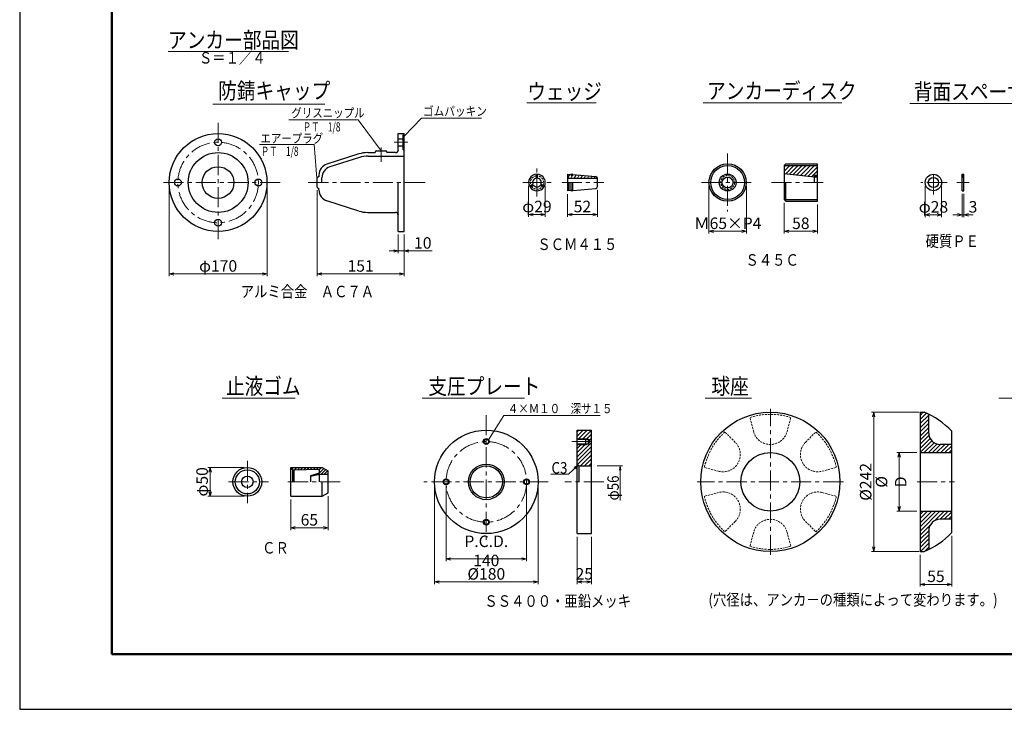
# Model space of a CAD drawing. Units: millimetres. Extents: x 0 to 4234, y -10 to 2962.
# Drawn here: x 0 to 2140, y -10 to 1489 of the extents above; entities that cross this region are included whole.
import ezdxf

# ---------------------------------------------------------------- set-up
doc = ezdxf.new("R2010")
doc.units = ezdxf.units.MM
doc.header["$LTSCALE"] = 35
doc.header["$PDMODE"] = 35
doc.linetypes.add('CENTER', pattern=[2, 1.25, -0.25, 0.25, -0.25])
doc.linetypes.add('HIDDEN2', pattern=[0.1875, 0.125, -0.0625])
doc.layers.add('A1ｻｲｽﾞ枠', color=9, linetype='Continuous', plot=False)
for name, color, linetype, lineweight in [('その他', 4, 'Continuous', 9), ('ハッチング', 4, 'Continuous', 9), ('下線', 4, 'Continuous', 9), ('中心線', 5, 'CENTER', 9), ('引出線・記号等', 7, 'Continuous', 9), ('部品図', 2, 'Continuous', 25)]:
    doc.layers.add(name, color=color, linetype=linetype, lineweight=lineweight)
for name, color, linetype in [('寸法', 7, 'Continuous'), ('文字', 7, 'Continuous'), ('枠', 7, 'Continuous')]:
    doc.layers.add(name, color=color, linetype=linetype)
doc.styles.add('romans', font='romans.shx', dxfattribs={"width": 0.85, "height": 25, "bigfont": 'extfont.shx'})
doc.dimstyles.new('ＳＳＷアンカー仕様', dxfattribs={"dimscale": 5, "dimtxt": 5, "dimasz": 2, "dimexe": 1, "dimexo": 1.4, "dimgap": 1, "dimtad": 3, "dimdec": 0, "dimdsep": 46, "dimtxsty": 'romans', "dimblk": 'OPEN30', "dimcen": 0, "dimclrd": 7, "dimclre": 7, "dimclrt": 7, "dimadec": 0, "dimazin": 0, "dimtfac": 1, "dimtdec": 0, "dimtmove": 0, "dimatfit": 0, "dimldrblk": 'OPEN30', "dimfxl": 0, "dimtolj": 1, "dimlwd": 9, "dimlwe": 9, "dimarcsym": 0})
pattern_1 = [(45, (0, -79.5062), (-0.8980256, 0.8980256), [])]
pattern_2 = [(45, (0, -79.506), (-4.490128, 4.490128), [])]

# ---------------------------------------------------------------- blocks, each defined once
blk = doc.blocks.new('_Open30')
at = {"color": 0, "linetype": 'ByBlock', "lineweight": -2}
for p, q in [((-1, 0.27), (0, 0)), ((0, 0), (-1, -0.27)), ((0, 0), (-1, 0))]:
    blk.add_line(p, q, dxfattribs=at)
blk = doc.blocks.new('*D7')
at = {"layer": 'Defpoints', "color": 0}
for p in [(822.6, 1028.8), (835.1, 1028.8), (835.1, 986.2)]:
    blk.add_point(p, dxfattribs=at)
at = {"layer": '寸法', "color": 7, "lineweight": 9}
for p, q in [((822.6, 1021.8), (822.6, 981.2)), ((835.1, 1021.8), (835.1, 981.2)), ((812.6, 986.2), (802.6, 986.2)), ((822.6, 986.2), (835.1, 986.2)), ((845.1, 986.2), (896.5, 986.2))]:
    blk.add_line(p, q, dxfattribs=at)
at = {"layer": '寸法', "color": 7, "lineweight": 9, "xscale": 10, "yscale": 10, "zscale": 10}
blk.add_blockref('_Open30', (822.6, 986.2), dxfattribs=at)
at = {"layer": '寸法', "color": 7, "lineweight": 9, "xscale": 10, "yscale": 10, "zscale": 10, "rotation": 180}
blk.add_blockref('_Open30', (835.1, 986.2), dxfattribs=at)
at = {"layer": '寸法', "color": 7, "insert": (875.8, 1003.7), "char_height": 25, "attachment_point": 5, "style": 'romans'}
blk.add_mtext('\\A1;10', dxfattribs=at)
blk = doc.blocks.new('*D8')
at = {"layer": 'Defpoints', "color": 0}
for p in [(646.4, 1125), (835.1, 1028.8), (646.4, 936.2)]:
    blk.add_point(p, dxfattribs=at)
at = {"layer": '寸法', "color": 7, "lineweight": 9}
for p, q in [((646.4, 1118), (646.4, 931.2)), ((835.1, 1021.8), (835.1, 931.2)), ((825.1, 936.2), (656.4, 936.2))]:
    blk.add_line(p, q, dxfattribs=at)
at = {"layer": '寸法', "color": 7, "lineweight": 9, "xscale": 10, "yscale": 10, "zscale": 10, "rotation": 180}
blk.add_blockref('_Open30', (646.4, 936.2), dxfattribs=at)
at = {"layer": '寸法', "color": 7, "lineweight": 9, "xscale": 10, "yscale": 10, "zscale": 10}
blk.add_blockref('_Open30', (835.1, 936.2), dxfattribs=at)
at = {"layer": '寸法', "color": 7, "insert": (740.7, 953.7), "char_height": 25, "attachment_point": 5, "style": 'romans'}
blk.add_mtext('\\A1;151', dxfattribs=at)
blk = doc.blocks.new('*D9')
at = {"layer": 'Defpoints', "color": 0}
for p in [(324.7, 1135), (537.2, 1135), (324.7, 936.2)]:
    blk.add_point(p, dxfattribs=at)
at = {"layer": '寸法', "color": 7, "lineweight": 9}
for p, q in [((324.7, 1128), (324.7, 931.2)), ((537.2, 1128), (537.2, 931.2)), ((527.2, 936.2), (334.7, 936.2))]:
    blk.add_line(p, q, dxfattribs=at)
at = {"layer": '寸法', "color": 7, "lineweight": 9, "xscale": 10, "yscale": 10, "zscale": 10, "rotation": 180}
blk.add_blockref('_Open30', (324.7, 936.2), dxfattribs=at)
at = {"layer": '寸法', "color": 7, "lineweight": 9, "xscale": 10, "yscale": 10, "zscale": 10}
blk.add_blockref('_Open30', (537.2, 936.2), dxfattribs=at)
at = {"layer": '寸法', "color": 7, "insert": (430.9, 953.7), "char_height": 25, "attachment_point": 5, "style": 'romans'}
blk.add_mtext('\\A1;φ170', dxfattribs=at)
blk = doc.blocks.new('*D10')
at = {"layer": 'Defpoints', "color": 0}
for p in [(1105.8, 1135), (1142, 1135), (1142, 1065.3)]:
    blk.add_point(p, dxfattribs=at)
at = {"layer": '寸法', "color": 7, "lineweight": 9}
for p, q in [((1105.8, 1128), (1105.8, 1060.3)), ((1142, 1128), (1142, 1060.3)), ((1115.8, 1065.3), (1132, 1065.3))]:
    blk.add_line(p, q, dxfattribs=at)
at = {"layer": '寸法', "color": 7, "lineweight": 9, "xscale": 10, "yscale": 10, "zscale": 10, "rotation": 180}
blk.add_blockref('_Open30', (1105.8, 1065.3), dxfattribs=at)
at = {"layer": '寸法', "color": 7, "lineweight": 9, "xscale": 10, "yscale": 10, "zscale": 10}
blk.add_blockref('_Open30', (1142, 1065.3), dxfattribs=at)
at = {"layer": '寸法', "color": 7, "insert": (1123.9, 1082.8), "char_height": 25, "attachment_point": 5, "style": 'romans'}
blk.add_mtext('\\A1;φ29', dxfattribs=at)
blk = doc.blocks.new('*D11')
at = {"layer": 'Defpoints', "color": 0}
for p in [(1190.3, 1116.9), (1255.4, 1126), (1255.4, 1065.3)]:
    blk.add_point(p, dxfattribs=at)
at = {"layer": '寸法', "color": 7, "lineweight": 9}
for p, q in [((1255.4, 1119), (1255.4, 1060.3)), ((1190.3, 1109.9), (1190.3, 1060.3)), ((1200.3, 1065.3), (1245.4, 1065.3))]:
    blk.add_line(p, q, dxfattribs=at)
at = {"layer": '寸法', "color": 7, "lineweight": 9, "xscale": 10, "yscale": 10, "zscale": 10, "rotation": 180}
blk.add_blockref('_Open30', (1190.3, 1065.3), dxfattribs=at)
at = {"layer": '寸法', "color": 7, "lineweight": 9, "xscale": 10, "yscale": 10, "zscale": 10}
blk.add_blockref('_Open30', (1255.4, 1065.3), dxfattribs=at)
at = {"layer": '寸法', "color": 7, "insert": (1222.8, 1082.8), "char_height": 25, "attachment_point": 5, "style": 'romans'}
blk.add_mtext('\\A1;52', dxfattribs=at)
blk = doc.blocks.new('*D12')
at = {"layer": 'Defpoints', "color": 0}
for p in [(1497.8, 1135), (1579.1, 1135), (1579.1, 1028.9)]:
    blk.add_point(p, dxfattribs=at)
at = {"layer": '寸法', "color": 7, "lineweight": 9}
for p, q in [((1497.8, 1128), (1497.8, 1023.9)), ((1579.1, 1128), (1579.1, 1023.9)), ((1507.8, 1028.9), (1569.1, 1028.9))]:
    blk.add_line(p, q, dxfattribs=at)
at = {"layer": '寸法', "color": 7, "lineweight": 9, "xscale": 10, "yscale": 10, "zscale": 10, "rotation": 180}
blk.add_blockref('_Open30', (1497.8, 1028.9), dxfattribs=at)
at = {"layer": '寸法', "color": 7, "lineweight": 9, "xscale": 10, "yscale": 10, "zscale": 10}
blk.add_blockref('_Open30', (1579.1, 1028.9), dxfattribs=at)
at = {"layer": '寸法', "color": 7, "insert": (1538.4, 1046.4), "char_height": 25, "attachment_point": 5, "style": 'romans'}
blk.add_mtext('\\A1;Ｍ65×P4', dxfattribs=at)
blk = doc.blocks.new('*D13')
at = {"layer": 'Defpoints', "color": 0}
for p in [(1661.2, 1098.1), (1733.7, 1094.4), (1733.7, 1028.9)]:
    blk.add_point(p, dxfattribs=at)
at = {"layer": '寸法', "color": 7, "lineweight": 9}
for p, q in [((1661.2, 1091.1), (1661.2, 1023.9)), ((1733.7, 1087.4), (1733.7, 1023.9)), ((1671.2, 1028.9), (1723.7, 1028.9))]:
    blk.add_line(p, q, dxfattribs=at)
at = {"layer": '寸法', "color": 7, "lineweight": 9, "xscale": 10, "yscale": 10, "zscale": 10, "rotation": 180}
blk.add_blockref('_Open30', (1661.2, 1028.9), dxfattribs=at)
at = {"layer": '寸法', "color": 7, "lineweight": 9, "xscale": 10, "yscale": 10, "zscale": 10}
blk.add_blockref('_Open30', (1733.7, 1028.9), dxfattribs=at)
at = {"layer": '寸法', "color": 7, "insert": (1697.5, 1046.4), "char_height": 25, "attachment_point": 5, "style": 'romans'}
blk.add_mtext('\\A1;58', dxfattribs=at)
blk = doc.blocks.new('*D14')
at = {"layer": 'Defpoints', "color": 0}
for p in [(1967.8, 1135), (2003.5, 1135), (2003.5, 1064.6)]:
    blk.add_point(p, dxfattribs=at)
at = {"layer": '寸法', "color": 7, "lineweight": 9}
for p, q in [((1967.8, 1128), (1967.8, 1059.6)), ((2003.5, 1128), (2003.5, 1059.6)), ((1977.8, 1064.6), (1993.5, 1064.6))]:
    blk.add_line(p, q, dxfattribs=at)
at = {"layer": '寸法', "color": 7, "lineweight": 9, "xscale": 10, "yscale": 10, "zscale": 10, "rotation": 180}
blk.add_blockref('_Open30', (1967.8, 1064.6), dxfattribs=at)
at = {"layer": '寸法', "color": 7, "lineweight": 9, "xscale": 10, "yscale": 10, "zscale": 10}
blk.add_blockref('_Open30', (2003.5, 1064.6), dxfattribs=at)
at = {"layer": '寸法', "color": 7, "insert": (1985.7, 1082.1), "char_height": 25, "attachment_point": 5, "style": 'romans'}
blk.add_mtext('\\A1;φ28', dxfattribs=at)
blk = doc.blocks.new('*D15')
at = {"layer": 'Defpoints', "color": 0}
for p in [(2047.9, 1117.2), (2051.7, 1117.2), (2051.7, 1064.6)]:
    blk.add_point(p, dxfattribs=at)
at = {"layer": '寸法', "color": 7, "lineweight": 9}
for p, q in [((2047.9, 1110.2), (2047.9, 1059.6)), ((2051.7, 1110.2), (2051.7, 1059.6)), ((2037.9, 1064.6), (2027.9, 1064.6)), ((2047.9, 1064.6), (2051.7, 1064.6)), ((2061.7, 1064.6), (2071.7, 1064.6))]:
    blk.add_line(p, q, dxfattribs=at)
at = {"layer": '寸法', "color": 7, "lineweight": 9, "xscale": 10, "yscale": 10, "zscale": 10}
blk.add_blockref('_Open30', (2047.9, 1064.6), dxfattribs=at)
at = {"layer": '寸法', "color": 7, "lineweight": 9, "xscale": 10, "yscale": 10, "zscale": 10, "rotation": 180}
blk.add_blockref('_Open30', (2051.7, 1064.6), dxfattribs=at)
at = {"layer": '寸法', "color": 7, "insert": (2071.7, 1082.1), "char_height": 25, "attachment_point": 5, "style": 'romans'}
blk.add_mtext('\\A1;3', dxfattribs=at)
blk = doc.blocks.new('*D20')
at = {"layer": 'Defpoints', "color": 0}
for p in [(588.6, 453.1), (669.9, 460.4), (669.9, 384.4)]:
    blk.add_point(p, dxfattribs=at)
at = {"layer": '寸法', "color": 7, "lineweight": 9}
for p, q in [((669.9, 453.4), (669.9, 379.4)), ((588.6, 446.1), (588.6, 379.4)), ((598.6, 384.4), (659.9, 384.4))]:
    blk.add_line(p, q, dxfattribs=at)
at = {"layer": '寸法', "color": 7, "lineweight": 9, "xscale": 10, "yscale": 10, "zscale": 10, "rotation": 180}
blk.add_blockref('_Open30', (588.6, 384.4), dxfattribs=at)
at = {"layer": '寸法', "color": 7, "lineweight": 9, "xscale": 10, "yscale": 10, "zscale": 10}
blk.add_blockref('_Open30', (669.9, 384.4), dxfattribs=at)
at = {"layer": '寸法', "color": 7, "insert": (629.2, 401.9), "char_height": 25, "attachment_point": 5, "style": 'romans'}
blk.add_mtext('\\A1;65', dxfattribs=at)
blk = doc.blocks.new('*D21')
at = {"layer": 'Defpoints', "color": 0}
for p in [(494.4, 515.6), (413.6, 453.1), (494.4, 453.1)]:
    blk.add_point(p, dxfattribs=at)
at = {"layer": '寸法', "color": 7, "lineweight": 9}
for p, q in [((487.4, 515.6), (408.6, 515.6)), ((413.6, 505.6), (413.6, 463.1)), ((487.4, 453.1), (408.6, 453.1))]:
    blk.add_line(p, q, dxfattribs=at)
at = {"layer": '寸法', "color": 7, "lineweight": 9, "xscale": 10, "yscale": 10, "zscale": 10}
for p, rotation in [((413.6, 515.6), 90), ((413.6, 453.1), 270)]:
    blk.add_blockref('_Open30', p, dxfattribs=dict(at, rotation=rotation))
at = {"layer": '寸法', "color": 7, "insert": (396.1, 484.4), "char_height": 25, "attachment_point": 5, "rotation": 90, "style": 'romans'}
blk.add_mtext('\\A1;φ50', dxfattribs=at)
blk = doc.blocks.new('*D22')
at = {"layer": 'Defpoints', "color": 0}
for p in [(926.3, 484.4), (1101.3, 484.4), (1101.3, 316.9)]:
    blk.add_point(p, dxfattribs=at)
at = {"layer": '寸法', "color": 7, "lineweight": 9}
for p, q in [((926.3, 477.4), (926.3, 311.9)), ((1101.3, 477.4), (1101.3, 311.9)), ((936.3, 316.9), (1091.3, 316.9))]:
    blk.add_line(p, q, dxfattribs=at)
at = {"layer": '寸法', "color": 7, "lineweight": 9, "xscale": 10, "yscale": 10, "zscale": 10, "rotation": 180}
blk.add_blockref('_Open30', (926.3, 316.9), dxfattribs=at)
at = {"layer": '寸法', "color": 7, "lineweight": 9, "xscale": 10, "yscale": 10, "zscale": 10}
blk.add_blockref('_Open30', (1101.3, 316.9), dxfattribs=at)
at = {"layer": '寸法', "color": 7, "insert": (1013.8, 334.4), "char_height": 25, "attachment_point": 5, "style": 'romans'}
blk.add_mtext('\\A1;P.C.D. 140', dxfattribs=at)
blk = doc.blocks.new('*D23')
at = {"layer": 'Defpoints', "color": 0}
for p in [(1211.2, 371.9), (1242.4, 371.9), (1242.4, 266.9)]:
    blk.add_point(p, dxfattribs=at)
at = {"layer": '寸法', "color": 7, "lineweight": 9}
for p, q in [((1211.2, 364.9), (1211.2, 261.9)), ((1242.4, 364.9), (1242.4, 261.9)), ((1221.2, 266.9), (1232.4, 266.9))]:
    blk.add_line(p, q, dxfattribs=at)
at = {"layer": '寸法', "color": 7, "lineweight": 9, "xscale": 10, "yscale": 10, "zscale": 10, "rotation": 180}
blk.add_blockref('_Open30', (1211.2, 266.9), dxfattribs=at)
at = {"layer": '寸法', "color": 7, "lineweight": 9, "xscale": 10, "yscale": 10, "zscale": 10}
blk.add_blockref('_Open30', (1242.4, 266.9), dxfattribs=at)
at = {"layer": '寸法', "color": 7, "insert": (1226.8, 284.4), "char_height": 25, "attachment_point": 5, "style": 'romans'}
blk.add_mtext('\\A1;25', dxfattribs=at)
blk = doc.blocks.new('*D24')
at = {"layer": 'Defpoints', "color": 0}
for p in [(901.3, 484.4), (1126.3, 484.4), (901.3, 266.9)]:
    blk.add_point(p, dxfattribs=at)
at = {"layer": '寸法', "color": 7, "lineweight": 9}
for p, q in [((901.3, 477.4), (901.3, 261.9)), ((1126.3, 477.4), (1126.3, 261.9)), ((1116.3, 266.9), (911.3, 266.9))]:
    blk.add_line(p, q, dxfattribs=at)
at = {"layer": '寸法', "color": 7, "lineweight": 9, "xscale": 10, "yscale": 10, "zscale": 10, "rotation": 180}
blk.add_blockref('_Open30', (901.3, 266.9), dxfattribs=at)
at = {"layer": '寸法', "color": 7, "lineweight": 9, "xscale": 10, "yscale": 10, "zscale": 10}
blk.add_blockref('_Open30', (1126.3, 266.9), dxfattribs=at)
at = {"layer": '寸法', "color": 7, "insert": (1013.8, 284.4), "char_height": 25, "attachment_point": 5, "style": 'romans'}
blk.add_mtext('\\A1;%%c180', dxfattribs=at)
blk = doc.blocks.new('*D34')
at = {"layer": 'Defpoints', "color": 0}
for p in [(2025.4, 374.4), (1956.7, 333.1), (2025.4, 261.7)]:
    blk.add_point(p, dxfattribs=at)
at = {"layer": '寸法', "color": 7, "lineweight": 9}
for p, q in [((2025.4, 367.4), (2025.4, 256.7)), ((1956.7, 326.1), (1956.7, 256.7)), ((1966.7, 261.7), (2015.4, 261.7))]:
    blk.add_line(p, q, dxfattribs=at)
at = {"layer": '寸法', "color": 7, "lineweight": 9, "xscale": 10, "yscale": 10, "zscale": 10, "rotation": 180}
blk.add_blockref('_Open30', (1956.7, 261.7), dxfattribs=at)
at = {"layer": '寸法', "color": 7, "lineweight": 9, "xscale": 10, "yscale": 10, "zscale": 10}
blk.add_blockref('_Open30', (2025.4, 261.7), dxfattribs=at)
at = {"layer": '寸法', "color": 7, "insert": (1991.1, 279.2), "char_height": 25, "attachment_point": 5, "style": 'romans'}
blk.add_mtext('\\A1;55', dxfattribs=at)
blk = doc.blocks.new('*D33')
at = {"layer": 'Defpoints', "color": 0}
for p in [(1961.4, 635.6), (1855.9, 333.1), (1961.4, 333.1)]:
    blk.add_point(p, dxfattribs=at)
at = {"layer": '寸法', "color": 7, "lineweight": 9}
for p, q in [((1954.4, 635.6), (1850.9, 635.6)), ((1855.9, 625.6), (1855.9, 343.1)), ((1954.4, 333.1), (1850.9, 333.1))]:
    blk.add_line(p, q, dxfattribs=at)
at = {"layer": '寸法', "color": 7, "lineweight": 9, "xscale": 10, "yscale": 10, "zscale": 10}
for p, rotation in [((1855.9, 635.6), 90), ((1855.9, 333.1), 270)]:
    blk.add_blockref('_Open30', p, dxfattribs=dict(at, rotation=rotation))
at = {"layer": '寸法', "color": 7, "insert": (1838.4, 484.4), "char_height": 25, "attachment_point": 5, "rotation": 90, "style": 'romans'}
blk.add_mtext('\\A1;%%C242', dxfattribs=at)
blk = doc.blocks.new('*D35')
at = {"layer": 'Defpoints', "color": 0}
for p in [(1956.7, 548.1), (1911.2, 420.6), (1956.7, 420.6)]:
    blk.add_point(p, dxfattribs=at)
at = {"layer": '寸法', "color": 7, "lineweight": 9}
for p, q in [((1949.7, 548.1), (1906.2, 548.1)), ((1911.2, 538.1), (1911.2, 430.6)), ((1949.7, 420.6), (1906.2, 420.6))]:
    blk.add_line(p, q, dxfattribs=at)
at = {"layer": '寸法', "color": 7, "lineweight": 9, "xscale": 10, "yscale": 10, "zscale": 10}
for p, rotation in [((1911.2, 548.1), 90), ((1911.2, 420.6), 270)]:
    blk.add_blockref('_Open30', p, dxfattribs=dict(at, rotation=rotation))
at = {"layer": '寸法', "color": 7, "insert": (1893.7, 484.4), "char_height": 25, "attachment_point": 5, "rotation": 90, "style": 'romans'}
blk.add_mtext('\\A1;%%c D', dxfattribs=at)

msp = doc.modelspace()

# ---------------------------------------------------------------- hatches: boundary and pattern name
at = {"layer": 'ハッチング'}
h = msp.add_hatch(dxfattribs=at)
h.set_pattern_fill('ANSI31', color=256, scale=0.4, style=0)
h.set_pattern_definition(pattern_1)
h.paths.add_polyline_path([(835.1, 1213.8), (833.2, 1213.8), (833.2, 1206.3), (835.1, 1206.3)])
h.paths.add_polyline_path([(835.1, 1238.8), (833.2, 1238.8), (833.2, 1231.3), (835.1, 1231.3)])
h = msp.add_hatch(dxfattribs=at)
h.set_pattern_fill('ANSI31', color=256, scale=2, style=0)
h.set_pattern_definition(pattern_2)
h.paths.add_polyline_path([(1661.2, 1171.9), (1661.2, 1153.5), (1727.5, 1146.8), (1727.5, 1150), (1733.7, 1150), (1733.7, 1171.9)])
h = msp.add_hatch(dxfattribs=at)
h.set_pattern_fill('ANSI31', color=256, scale=0.4, style=0)
h.set_pattern_definition(pattern_1)
h.paths.add_polyline_path([(1733.7, 1150), (1727.5, 1150), (1727.5, 1146.8), (1733.7, 1146.8)])
h = msp.add_hatch(dxfattribs=at)
h.set_pattern_fill('ANSI31', color=256, scale=0.3, style=0)
h.set_pattern_definition([(45, (0, -79.5062), (-0.6735192, 0.6735192), [])])
h.paths.add_polyline_path([(2051.7, 1152.8), (2047.9, 1152.8), (2047.9, 1146.3), (2051.7, 1146.3)])
h = msp.add_hatch(dxfattribs=at)
h.set_pattern_fill('ANSI31', color=256, scale=2, style=0)
h.set_pattern_definition(pattern_2)
h.paths.add_polyline_path([(1956.7, 333.1), (1965.2, 333.1, 0.017143), (1975.4, 337.6), (1975.4, 378.1, -0.414214), (2000.4, 403.1), (2025.4, 403.1), (2025.4, 420.6), (1956.7, 420.6)])
h.paths.add_polyline_path([(2025.4, 548.1), (2025.4, 565.6), (2000.4, 565.6, -0.414214), (1975.4, 590.6), (1975.4, 631.2, 0.017143), (1965.2, 635.6), (1956.7, 635.6), (1956.7, 548.1)])
h = msp.add_hatch(dxfattribs=at)
h.set_pattern_fill('ANSI31', color=256, scale=2, style=0)
h.set_pattern_definition(pattern_2)
h.paths.add_polyline_path([(1211.2, 523.1), (1214.9, 519.4), (1242.4, 519.4), (1242.4, 571.9), (1239.1, 571.9), (1236.2, 566.9), (1232.1, 566.9), (1229.9, 565.6), (1211.2, 565.6)])
h.paths.add_polyline_path([(1229.9, 578.1), (1232.1, 576.9), (1236.2, 576.9), (1239.1, 571.9), (1242.4, 571.9), (1242.4, 596.9), (1211.2, 596.9), (1211.2, 578.1)])
h = msp.add_hatch(dxfattribs=at)
h.set_pattern_fill('ANSI31', color=256, scale=1.5, style=0)
h.set_pattern_definition([(45, (0, -79.506), (-3.367596, 3.367596), [])])
h.paths.add_polyline_path([(669.9, 508.4), (657.4, 515.6), (588.6, 515.6), (588.6, 513.1), (593.6, 510.6), (651.1, 511.9), (651.1, 503.8), (632.4, 498.1), (632.4, 496.9), (651.1, 501.3), (669.9, 501.3)])

# ---------------------------------------------------------------- linework, layer by layer
at = {"layer": 'A1ｻｲｽﾞ枠'}
msp.add_lwpolyline([(-0.4, -9.9), (4204.6, -9.9), (4204.6, 2960.1), (-0.4, 2960.1)], close=True, dxfattribs=at)
at = {"layer": 'その他'}
for p, q in [((833.2, 1231.3), (835.1, 1231.3)), ((833.2, 1213.8), (835.1, 1213.8)), ((1727.5, 1146.8), (1733.7, 1146.8))]:
    msp.add_line(p, q, dxfattribs=at)
at = {"layer": 'その他', "linetype": 'HIDDEN2'}
for p, q in [((1595, 593.4), (1586.7, 624.3)), ((1667.4, 593.4), (1675.7, 624.3)), ((1554.9, 570.3), (1532.3, 592.9)), ((1707.5, 570.3), (1730.1, 592.9)), ((1518.7, 507.5), (1487.8, 515.8)), ((1743.8, 507.5), (1774.6, 515.8)), ((1518.7, 461.2), (1487.8, 453)), ((1743.8, 461.2), (1774.6, 453)), ((1554.9, 398.5), (1532.3, 375.9)), ((1707.5, 398.5), (1730.1, 375.9)), ((1595, 375.3), (1586.7, 344.5)), ((1667.4, 375.3), (1675.7, 344.5))]:
    msp.add_line(p, q, dxfattribs=at)
msp.add_circle((1538.4, 1135), 15, dxfattribs=at)
for centre, radius, start, end in [((1123.9, 1135), 14.4, 94.9885, 205.0115), ((1123.9, 1135), 14.4, 334.9885, 85.0115), ((1123.9, 1135), 14.4, 214.9885, 325.0115), ((1631.2, 484.4), 146.8, 72.359, 107.641), ((1631.2, 484.4), 146.8, 132.359, 167.641), ((1631.2, 603.1), 37.5, 195, 345), ((1631.2, 484.4), 146.8, 12.359, 47.641), ((1528.4, 543.8), 37.5, 255, 45), ((1734.1, 543.8), 37.5, 135, 285), ((1631.2, 484.4), 146.8, 192.359, 227.641), ((1528.4, 425), 37.5, 315, 105), ((1734.1, 425), 37.5, 75, 225), ((1631.2, 484.4), 146.8, 312.359, 347.641), ((1631.2, 365.6), 37.5, 15, 165), ((1631.2, 484.4), 146.8, 252.359, 287.641)]:
    msp.add_arc(centre, radius, start, end, dxfattribs=at)
at = {"layer": 'ハッチング'}
for p, q in [((1195.1, 1152.7), (1190.3, 1144.5)), ((1200.4, 1149.4), (1197.5, 1144.4)), ((1208.9, 1151.6), (1204.7, 1144.4)), ((1215.8, 1151), (1212, 1144.4)), ((1222.6, 1150.4), (1219.2, 1144.4)), ((1229.5, 1149.8), (1226.4, 1144.4)), ((1236.4, 1149.2), (1233.6, 1144.4)), ((1243.3, 1148.7), (1240.8, 1144.4)), ((1250.2, 1148.1), (1248, 1144.4))]:
    msp.add_line(p, q, dxfattribs=at)
at = {"layer": '下線'}
for p, q in [((322.2, 1420), (584.2, 1420)), ((1101.9, 1308.4), (1252.6, 1308.4)), ((1485.4, 1308.4), (1786.7, 1308.4)), ((1934.7, 1306.7), (2193.9, 1306.7)), ((419.4, 1305.2), (662.8, 1305.2)), ((439.5, 666.3), (598.4, 666.3)), ((874.4, 666.3), (1097, 666.3)), ((1489.7, 666.3), (1590.3, 666.3)), ((2127.8, 666.3), (2533.8, 666.3))]:
    msp.add_line(p, q, dxfattribs=at)
at = {"layer": '中心線'}
for p, q in [((430.9, 1264.8), (430.9, 1011.8)), ((843.3, 1222.5), (813.9, 1222.5)), ((785.1, 1179.9), (785.1, 1211.2)), ((1538.4, 1197.8), (1538.4, 1072.2)), ((1123.9, 1104.4), (1123.9, 1165.7)), ((1985.7, 1109.2), (1985.7, 1160.7)), ((566, 1135), (305.2, 1135)), ((880.7, 1135), (626.5, 1135)), ((1093.2, 1135), (1154.5, 1135)), ((1177.8, 1135), (1269.1, 1135)), ((1481.6, 1135), (1589.3, 1135)), ((1633.6, 1135), (1745.7, 1135)), ((2015.4, 1135), (1958.2, 1135)), ((2036.8, 1135), (2063.7, 1135)), ((1631.2, 325.6), (1631.2, 643.1)), ((1013.8, 629.6), (1013.8, 357.3)), ((1199.5, 571.9), (1250.6, 571.9)), ((494.4, 530.4), (494.4, 438.4)), ((453.5, 484.4), (540.4, 484.4)), ((696.4, 484.4), (576.2, 484.4)), ((1148.1, 484.4), (878.3, 484.4)), ((1269.2, 484.4), (1184.4, 484.4)), ((1790, 484.4), (1472.5, 484.4)), ((1950.2, 484.4), (2031.5, 484.4))]:
    msp.add_line(p, q, dxfattribs=at)
for centre in [(430.9, 1135), (1013.8, 484.4)]:
    msp.add_circle(centre, 87.5, dxfattribs=at)
at = {"layer": '寸法', "lineweight": 9}
for p, q in [((1254.9, 519.4), (1310.2, 519.4)), ((1304.7, 519.4), (1303, 509.5)), ((1304.7, 519.4), (1306.5, 509.5)), ((1304.7, 519.4), (1304.7, 444))]:
    msp.add_line(p, q, dxfattribs=at)
at = {"layer": '引出線・記号等'}
for p, q in [((584.6, 1271.3), (735, 1271.3)), ((785.1, 1203.8), (735, 1271.3)), ((835.1, 1235.6), (873, 1274.9)), ((873, 1274.9), (1003.1, 1274.9)), ((520.6, 1217.7), (639.6, 1217.7)), ((646.4, 1135), (639.6, 1217.7)), ((1018.4, 576.1), (1051.9, 628.9)), ((1051.9, 628.9), (1261.5, 628.9)), ((1213.3, 521), (1192.7, 501.2)), ((1213.3, 521), (1205, 515.4)), ((1213.3, 521), (1207.4, 512.9)), ((1154.3, 501.2), (1192.7, 501.2))]:
    msp.add_line(p, q, dxfattribs=at)
at = {"layer": '枠', "color": 3, "lineweight": 50}
for p, q in [((199.6, 2860.1), (199.6, 110.1)), ((199.6, 110.1), (4102.6, 110.1))]:
    msp.add_line(p, q, dxfattribs=at)
at = {"layer": '部品図'}
for p, q in [((822.6, 1206.3), (822.6, 1241.3)), ((822.6, 1241.3), (835.1, 1241.3)), ((835.1, 1028.8), (835.1, 1241.3)), ((822.6, 1230), (833.2, 1230)), ((833.2, 1206.3), (833.2, 1238.8)), ((833.2, 1238.8), (835.1, 1238.8)), ((756.1, 1200), (772.6, 1200)), ((772.6, 1201.3), (772.6, 1200)), ((775.1, 1203.8), (795.1, 1203.8)), ((797.6, 1201.3), (797.6, 1200)), ((816.4, 1200), (797.6, 1200)), ((822.6, 1215), (833.2, 1215)), ((833.2, 1206.3), (835.1, 1206.3)), ((737.1, 1197.1), (667.5, 1174.9)), ((738.3, 1189.6), (673.8, 1169.1)), ((757.2, 1192.5), (835.1, 1192.5)), ((1665, 1175.6), (1661.2, 1171.9)), ((1661.2, 1171.9), (1661.2, 1098.1)), ((1661.2, 1171.9), (1733.7, 1171.9)), ((1665, 1175.6), (1733.7, 1175.6)), ((1733.7, 1094.4), (1733.7, 1175.6)), ((646.4, 1125), (646.4, 1145)), ((648.9, 1147.5), (650.1, 1147.5)), ((650.1, 1151.1), (650.1, 1147.5)), ((656.4, 1135), (656.4, 1145.2)), ((822.6, 1028.8), (822.6, 1135)), ((1122.6, 1144.3), (1122.6, 1153.1)), ((1125.1, 1144.3), (1125.1, 1153.1)), ((1190.3, 1153.2), (1197.3, 1152.6)), ((1190.3, 1153.2), (1190.3, 1116.9)), ((1190.3, 1144.4), (1255.4, 1144.4)), ((1193.5, 1135), (1193.5, 1117.2)), ((1197.2, 1135), (1197.2, 1117.5)), ((1198.5, 1118.7), (1198.5, 1135)), ((1202.2, 1152.1), (1251.9, 1147.9)), ((1202.2, 1152.1), (1202.2, 1151.3)), ((1202.2, 1117.9), (1202.2, 1135)), ((1255.4, 1126), (1255.4, 1144.1)), ((1727.5, 1146.8), (1661.2, 1153.5)), ((1665, 1094.4), (1665, 1135)), ((1733.7, 1150), (1727.5, 1150)), ((1727.5, 1135), (1727.5, 1150)), ((2047.9, 1152.8), (2051.7, 1152.8)), ((2047.9, 1117.2), (2047.9, 1152.8)), ((2047.9, 1146.3), (2051.7, 1146.3)), ((2051.7, 1117.2), (2051.7, 1152.8)), ((648.9, 1122.5), (650.1, 1122.5)), ((650.1, 1118.9), (650.1, 1122.5)), ((1107.6, 1127.1), (1115.2, 1131.5)), ((1108.8, 1124.9), (1116.5, 1129.3)), ((1131.3, 1129.3), (1138.9, 1124.9)), ((1132.6, 1131.5), (1140.2, 1127.1)), ((1197.3, 1117.5), (1190.3, 1116.9)), ((1202.2, 1117.9), (1251.9, 1122.1)), ((2047.9, 1117.2), (2051.7, 1117.2)), ((737.1, 1073), (667.5, 1095.1)), ((1661.2, 1098.1), (1733.7, 1098.1)), ((1661.2, 1098.1), (1665, 1094.4)), ((1665, 1094.4), (1733.7, 1094.4)), ((756.1, 1070), (816.4, 1070)), ((822.6, 1028.8), (835.1, 1028.8)), ((1956.7, 635.6), (1965.2, 635.6)), ((1956.7, 635.6), (1956.7, 333.1)), ((1975.4, 590.6), (1975.4, 631.2)), ((1211.2, 523.1), (1211.2, 596.9)), ((1211.2, 596.9), (1242.4, 596.9)), ((1211.2, 578.1), (1229.9, 578.1)), ((1229.9, 565.6), (1229.9, 578.1)), ((1229.9, 578.1), (1232.1, 576.9)), ((1242.4, 371.9), (1242.4, 596.9)), ((2025.4, 374.4), (2025.4, 594.4)), ((1211.2, 576.9), (1236.2, 576.9)), ((1211.2, 566.9), (1236.2, 566.9)), ((1211.2, 565.6), (1229.9, 565.6)), ((1229.9, 565.6), (1232.1, 566.9)), ((1236.2, 566.9), (1236.2, 576.9)), ((1236.2, 576.9), (1239.1, 571.9)), ((1236.2, 566.9), (1239.1, 571.9)), ((2025.4, 565.6), (2000.4, 565.6)), ((1956.7, 548.1), (2025.4, 548.1)), ((588.6, 515.6), (657.4, 515.6)), ((588.6, 453.1), (588.6, 515.6)), ((657.4, 515.6), (669.9, 508.4)), ((1211.2, 371.9), (1211.2, 523.1)), ((1211.2, 523.1), (1214.9, 519.4)), ((1214.9, 519.4), (1214.9, 484.4)), ((1214.9, 519.4), (1242.4, 519.4)), ((588.6, 513.1), (593.6, 510.6)), ((593.6, 510.6), (651.1, 511.9)), ((593.6, 484.4), (593.6, 510.6)), ((596.1, 484.4), (596.1, 510.7)), ((632.4, 498.1), (651.1, 503.8)), ((632.4, 496.9), (651.1, 501.3)), ((632.4, 484.4), (632.4, 498.1)), ((651.1, 503.8), (651.1, 511.9)), ((651.1, 501.3), (669.9, 501.3)), ((651.1, 484.4), (651.1, 501.3)), ((669.9, 460.4), (669.9, 508.4)), ((657.4, 453.1), (657.4, 484.4)), ((588.6, 453.1), (657.4, 453.1)), ((657.4, 453.1), (669.9, 460.4)), ((1956.7, 420.6), (2025.4, 420.6)), ((2025.4, 403.1), (2000.4, 403.1)), ((1211.2, 371.9), (1242.4, 371.9)), ((1975.4, 378.1), (1975.4, 337.6)), ((1956.7, 333.1), (1965.2, 333.1))]:
    msp.add_line(p, q, dxfattribs=at)
for centre, radius in [((430.9, 1135), 106.2), ((430.9, 1222.5), 7.5), ((430.9, 1135), 65), ((430.9, 1135), 34.4), ((1538.4, 1135), 40.6), ((1538.4, 1135), 36.9), ((343.4, 1135), 7.5), ((518.4, 1135), 7.5), ((1538.4, 1135), 18.4), ((1538.4, 1135), 11.8), ((1985.7, 1135), 17.8), ((1985.7, 1135), 11.2), ((430.9, 1047.5), 7.5), ((1631.2, 484.4), 151.3), ((1013.8, 484.4), 112.5), ((1013.8, 571.9), 6.25), ((1013.8, 571.9), 5), ((1631.2, 484.4), 63.8), ((494.4, 484.4), 31.2), ((1013.8, 484.4), 38.8), ((1013.8, 484.4), 35), ((494.4, 484.4), 26.2), ((494.4, 484.4), 12.5), ((926.3, 484.4), 6.25), ((926.3, 484.4), 5), ((1101.3, 484.4), 6.25), ((1101.3, 484.4), 5), ((1013.8, 396.9), 6.25), ((1013.8, 396.9), 5)]:
    msp.add_circle(centre, radius, dxfattribs=at)
for centre, radius, start, end in [((756.1, 1137.5), 62.5, 90, 107.6501), ((775.1, 1201.3), 2.5, 90, 180), ((795.1, 1201.3), 2.5, 0, 90), ((816.4, 1206.3), 6.25, 270, 0), ((757.2, 1130), 62.5, 90, 107.6501), ((675.1, 1151.1), 25, 107.6501, 180), ((681.4, 1145.2), 25, 107.6501, 180), ((648.9, 1145), 2.5, 90, 180), ((1123.9, 1135), 18.1, 93.9546, 206.0454), ((1123.9, 1135), 9.38, 97.6623, 202.3377), ((1123.9, 1135), 18.1, 0, 86.0454), ((1123.9, 1135), 9.38, 337.6623, 82.3377), ((1123.9, 1135), 18.1, 333.9546, 0), ((1197.2, 1151.3), 1.25, 0, 85.1469), ((1200.3, 1151.3), 1.88, 0, 180), ((1200.3, 1151.3), 1.88, 180, 0), ((1251.6, 1144.1), 3.75, 0, 85.1469), ((648.9, 1125), 2.5, 180, 270), ((675.1, 1118.9), 25, 180, 252.3499), ((1123.9, 1135), 18.1, 213.9546, 326.0454), ((1123.9, 1135), 9.38, 217.6623, 322.3377), ((1197.2, 1118.7), 1.25, 274.8531, 0), ((1200.3, 1118.8), 1.88, 180, 0), ((1251.6, 1126), 3.75, 274.8531, 0), ((756.1, 1132.5), 62.5, 252.3499, 270), ((816.4, 1063.8), 6.25, 0, 90), ((1905.8, 484.4), 162.5, 42.5905, 68.555), ((2000.4, 590.6), 25, 180, 270), ((2000.4, 378.1), 25, 90, 180), ((1905.8, 484.4), 162.5, 291.445, 317.4095)]:
    msp.add_arc(centre, radius, start, end, dxfattribs=at)

# ---------------------------------------------------------------- texts
at = {"layer": '寸法', "color": 7, "lineweight": -3, "style": 'romans', "width": 0.85}
msp.add_text('φ56', height=25, rotation=90, dxfattribs=at).set_placement((1301.9, 444))
at = {"layer": '文字', "color": 7, "lineweight": -3, "style": 'romans'}
for s, height, width, p in [('アンカー部品図', 35, 0.85, (322.2, 1427.2)), ('Ｓ＝１／４', 25, 0.85, (389.2, 1393.5)), ('防錆キャップ', 35, 0.85, (431.1, 1316.9)), ('ウェッジ', 35, 0.85, (1102.8, 1315.4)), ('アンカーディスク', 35, 0.85, (1493.8, 1316.7)), ('背面スペーサー', 35, 0.85, (1943, 1315.1)), ('グリスニップル', 20, 0.833333, (590.1, 1276.3)), ('ゴムパッキン', 20, 0.85, (876.1, 1280)), ('ＰＴ\u30001/8', 20, 0.666667, (614.9, 1245.9)), ('エアープラグ', 20, 0.833333, (522.8, 1220.9)), ('ＰＴ\u30001/8', 20, 0.666667, (523.8, 1192.8)), ('ＳＣＭ４１５', 25, 0.85, (1124.8, 988.3)), ('硬質ＰＥ', 25, 0.85, (1968.6, 995)), ('Ｓ４５Ｃ', 25, 0.85, (1577.1, 954.2)), ('アルミ合金\u3000ＡＣ７Ａ', 25, 0.85, (480.1, 885.6)), ('止液ゴム', 35, 0.85, (447.9, 674.7)), ('支圧プレート', 35, 0.85, (887.8, 674.7)), ('球座', 35, 0.85, (1503.1, 674.7)), ('４×Ｍ１０\u3000深サ１５', 20, 0.833333, (1060.6, 633.8)), ('C3', 25, 0.85, (1155.5, 502.4)), ('ＣＲ', 25, 0.85, (526.6, 328.6)), ('ＳＳ４００・亜鉛メッキ', 25, 0.85, (1009.6, 212.9)), ('(穴径は、アンカ－の種類によって変わります。)', 25, 0.85, (1496.7, 215.7))]:
    msp.add_text(s, height=height, dxfattribs=dict(at, width=width)).set_placement(p)

# ---------------------------------------------------------------- dimensions: what is measured, and where the dimension line sits
at = {"layer": '寸法'}
for base, p1, p2, text, picture, middle in [((324.7, 936.2), (537.2, 1135), (324.7, 1135), 'φ170', '*D9', (430.9, 953.7)), ((1255.4, 1065.3), (1190.3, 1116.9), (1255.4, 1126), '52', '*D11', (1222.8, 1082.8)), ((1733.7, 1028.9), (1661.2, 1098.1), (1733.7, 1094.4), '58', '*D13', (1697.5, 1046.4)), ((901.3, 266.9), (1126.3, 484.4), (901.3, 484.4), '%%c180', '*D24', (1013.8, 284.4)), ((669.9, 384.4), (588.6, 453.1), (669.9, 460.4), '65', '*D20', (629.2, 401.9))]:
    dim = msp.add_linear_dim(base=base, p1=p1, p2=p2, text=text, dimstyle='ＳＳＷアンカー仕様', override={"dimtmove": 1}, dxfattribs=at)
    dim.commit()
    dim.dimension.update_dxf_attribs({"geometry": picture, "text_midpoint": middle})
for base, p1, p2, text, picture, middle in [((1142, 1065.3), (1105.8, 1135), (1142, 1135), 'φ29', '*D10', (1123.9, 1065.3)), ((1579.1, 1028.9), (1497.8, 1135), (1579.1, 1135), 'Ｍ65×P4', '*D12', (1538.4, 1028.9)), ((2003.5, 1064.6), (1967.8, 1135), (2003.5, 1135), 'φ28', '*D14', (1985.7, 1064.6))]:
    dim = msp.add_linear_dim(base=base, p1=p1, p2=p2, text=text, dimstyle='ＳＳＷアンカー仕様', dxfattribs=at)
    dim.commit()
    dim.dimension.update_dxf_attribs({"geometry": picture, "text_midpoint": middle, "dimtype": 160})
for base, p1, p2, text, picture, middle in [((646.4, 936.2), (835.1, 1028.8), (646.4, 1125), '151', '*D8', (740.7, 953.7)), ((835.1, 986.2), (822.6, 1028.8), (835.1, 1028.8), '10', '*D7', (875.8, 1003.7)), ((1101.3, 316.9), (926.3, 484.4), (1101.3, 484.4), 'P.C.D. 140', '*D22', (1013.8, 334.4))]:
    dim = msp.add_linear_dim(base=base, p1=p1, p2=p2, text=text, dimstyle='ＳＳＷアンカー仕様', dxfattribs=at)
    dim.commit()
    dim.dimension.update_dxf_attribs({"geometry": picture, "text_midpoint": middle})
for base, p1, p2, text, picture, middle in [((2051.7, 1064.6), (2047.9, 1117.2), (2051.7, 1117.2), '3', '*D15', (2071.7, 1064.6)), ((1242.4, 266.9), (1211.2, 371.9), (1242.4, 371.9), '25', '*D23', (1226.8, 266.9))]:
    dim = msp.add_linear_dim(base=base, p1=p1, p2=p2, text=text, dimstyle='ＳＳＷアンカー仕様', override={"dimtmove": 1}, dxfattribs=at)
    dim.commit()
    dim.dimension.update_dxf_attribs({"geometry": picture, "text_midpoint": middle, "dimtype": 160})
for base, p1, p2, angle, text, picture, middle in [((1855.9, 333.1), (1961.4, 635.6), (1961.4, 333.1), 90, '%%C242', '*D33', (1838.4, 484.4)), ((1911.2, 420.6), (1956.7, 548.1), (1956.7, 420.6), 90, '%%c D', '*D35', (1893.7, 484.4)), ((2025.4, 261.7), (1956.7, 333.1), (2025.4, 374.4), 180, '55', '*D34', (1991.1, 279.2))]:
    dim = msp.add_linear_dim(base=base, p1=p1, p2=p2, angle=angle, text=text, dimstyle='ＳＳＷアンカー仕様', dxfattribs=at)
    dim.commit()
    dim.dimension.update_dxf_attribs({"geometry": picture, "text_midpoint": middle})
dim = msp.add_linear_dim(base=(413.6, 453.1), p1=(494.4, 515.6), p2=(494.4, 453.1), angle=90, text='φ50', dimstyle='ＳＳＷアンカー仕様', dxfattribs=at)
dim.commit()
dim.dimension.update_dxf_attribs({"geometry": '*D21', "text_midpoint": (413.6, 484.4), "dimtype": 160})

doc.saveas('drawing.dxf')
